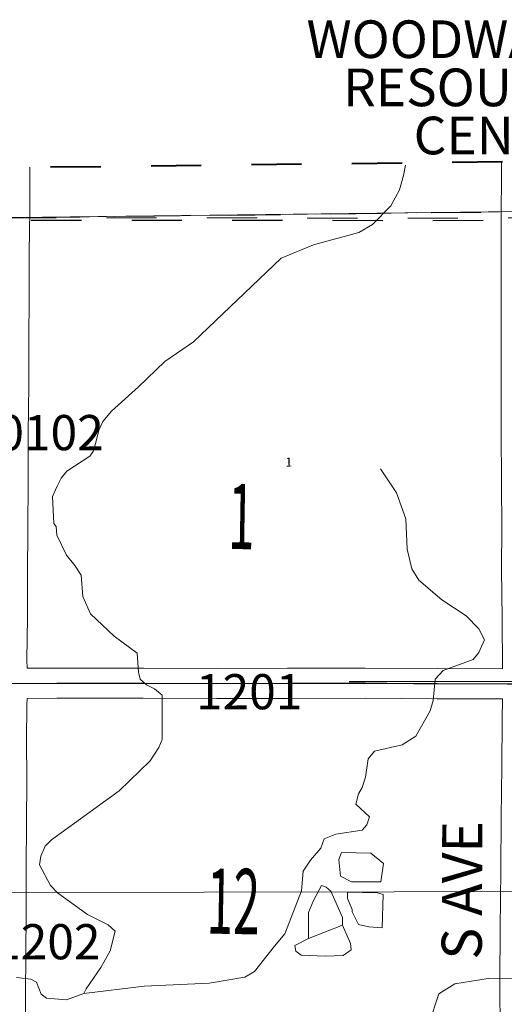
# Model space of a CAD drawing. Extents: x -50.4 to -6.4, y -38.2 to -4.2.
# Drawn here: x -23.2 to -22.3, y -10.9 to -9 of the extents above; entities that cross this region are included whole.
import ezdxf
from ezdxf.enums import TextEntityAlignment as Align

# ---------------------------------------------------------------- set-up
doc = ezdxf.new("R2010")
doc.units = ezdxf.units.MI
doc.header["$MEASUREMENT"] = 0
for name, pattern in [('DGN Style 1', [0.03005, 5e-05, -0.03]), ('DGN Style 2', [0.05, 0.03, -0.02]), ('DGN Style 7', [0.1, 0.045, -0.02, 0.015, -0.02])]:
    doc.linetypes.add(name, pattern=pattern)
for name, color, linetype, lineweight in [('tdCoClipBndry', 7, 'Continuous', 0), ('tdCoCoBndry', 1, 'DGN Style 7', 30), ('tdCoCoBndryPart', 1, 'DGN Style 7', 30), ('tdCoHydroRiver', 5, 'Continuous', 0), ('tdCoInstTxt', 7, 'Continuous', 0), ('tdCoSecRdNmbr', 1, 'Continuous', 13), ('tdCoSecRdTxt', 7, 'Continuous', 0), ('tdCoSecRteBand', 7, 'Continuous', 30), ('tdCoSecRteCL', 7, 'Continuous', 0), ('tdCoSectLine', 7, 'DGN Style 1', 13), ('tdCoSectLinePart', 7, 'DGN Style 1', 13), ('tdCoSectNmbr', 7, 'Continuous', 0), ('tdCoSurfConc', 6, 'Continuous', 0), ('tdCoTwpBndryShd', 7, 'Continuous', 0), ('tdPICoBndry', 30, 'Continuous', 100), ('tdPIHydro', 62, 'DGN Style 1', 0), ('tdPIMapPltShpe', 5, 'DGN Style 1', 0), ('tdPISecCL', 4, 'DGN Style 2', 0), ('tdPISectNmbr', 7, 'DGN Style 1', 0)]:
    doc.layers.add(name, color=color, linetype=linetype, lineweight=lineweight)
doc.styles.add('Style-Century Gothic', font='GOTHIC.TTF')
doc.styles.add('Style-Franklin Gothic Book I -0.05000', font='FRABK.TTF')
doc.styles.add('Style-GEOMETRICFUTURA_211_L_L', font='GEOMETRICFUTURA_211_L_L.shx')
doc.styles.add('Style-Tw Cen MT', font='TCM_____.TTF')

# ---------------------------------------------------------------- blocks, each defined once
blk = doc.blocks.new('*U10')
at = {"layer": 'tdCoCoBndry', "color": 1, "linetype": 'DGN Style 7', "lineweight": 30, "flags": 128}
blk.add_lwpolyline([(2.4713, -0.0344), (3.012, -0.0422), (3.4458, -0.0462), (4.2187, -0.0506), (4.8371, -0.0526), (5.8387, -0.0536), (7.7049, -0.0453), (8.9305, -0.0507), (10.0978, -0.0558), (10.7114, -0.0577), (11.9071, -0.0566), (11.9734, -0.0554)], dxfattribs=at)

msp = doc.modelspace()

# ---------------------------------------------------------------- linework, layer by layer
at = {"layer": 'tdCoClipBndry', "color": 1, "linetype": 'DGN Style 2', "lineweight": 40, "flags": 128}
msp.add_lwpolyline([(-31.5852, -34.2689), (-34.5271, -34.2317), (-37.5231, -34.1813), (-38.4591, -34.1732), (-38.4851, -34.1696), (-38.5165, -34.1545), (-38.5455, -34.1221), (-38.5552, -34.0978), (-38.5582, -34.0718), (-38.5297, -32.0841), (-38.5208, -31.0725), (-38.522, -30.0894), (-38.5048, -29.0802), (-38.487, -27.4533), (-40.3887, -27.415), (-40.4144, -27.4111), (-40.4454, -27.3959), (-40.4643, -27.3781), (-40.4811, -27.348), (-40.4867, -27.3139), (-40.4651, -25.3329), (-40.4508, -23.3372), (-40.4602, -21.3175), (-40.4288, -16.33), (-40.3848, -12.2455), (-40.3682, -11.2395), (-40.3633, -10.2511), (-40.3474, -9.2578), (-40.3415, -9.2326), (-40.3292, -9.2097), (-40.3115, -9.1908), (-40.2896, -9.1771), (-40.2476, -9.168), (-36.237, -9.1854), (-35.2473, -9.1835), (-34.2556, -9.2042), (-31.2579, -9.225), (-30.2626, -9.239), (-23.2321, -9.282), (-22.232, -9.27), (-21.2713, -9.2737), (-19.2608, -9.2955), (-18.2758, -9.282), (-16.2811, -9.2912), (-16.2389, -9.3008), (-16.2105, -9.3209), (-16.1907, -9.3495), (-16.182, -9.3832), (-16.1875, -10.169), (-16.1686, -10.6011), (-16.1648, -11.3656), (-16.1685, -11.8682), (-16.1626, -12.371), (-16.1713, -13.3686), (-16.1553, -14.3633), (-16.1529, -15.3615), (-16.1585, -21.4644), (-16.1691, -23.5377), (-16.1662, -24.5409), (-16.1706, -27.4316), (-15.9947, -27.4276), (-15.0397, -27.4416), (-15.0066, -27.4509), (-14.9785, -27.4709), (-14.959, -27.4992), (-14.9513, -27.5239), (-14.9508, -29.6429), (-14.9631, -32.6635), (-14.9624, -33.6501), (-14.9717, -33.6922), (-14.9914, -33.7205), (-15.0197, -33.7405), (-15.053, -33.7497), (-16.0448, -33.8428), (-17.0382, -33.9548), (-19.0125, -34.1564), (-20.5882, -34.3373), (-22.5859, -34.3121), (-25.5792, -34.2906), (-28.5848, -34.2905), (-31.5852, -34.2689)], close=True, dxfattribs=at)
at = {"layer": 'tdCoCoBndryPart', "color": 1, "linetype": 'DGN Style 7', "lineweight": 30, "flags": 128}
msp.add_lwpolyline([(-23.2018, -9.3816), (-22.2621, -9.3703)], dxfattribs=at)
at = {"layer": 'tdCoHydroRiver', "color": 5, "linetype": 'Continuous', "lineweight": 0, "flags": 128}
for points in [[(-22.4531, -9.2777), (-22.4569, -9.2984), (-22.4649, -9.3268), (-22.4824, -9.3583), (-22.5189, -9.3959), (-22.5458, -9.4116), (-22.6359, -9.4363), (-22.7008, -9.4628), (-22.8753, -9.6292), (-22.9323, -9.6683), (-22.9846, -9.7186), (-23.0386, -9.7672), (-23.056, -9.7876), (-23.064, -9.8049), (-23.0689, -9.827), (-23.0753, -9.8475), (-23.0816, -9.8569), (-23.1276, -9.8867), (-23.1387, -9.9008), (-23.1467, -9.9165), (-23.1562, -9.937), (-23.1534, -9.9907), (-23.1487, -9.997), (-23.1472, -10.0144), (-23.1284, -10.0539), (-23.1112, -10.0745), (-23.0986, -10.0935), (-23.0957, -10.1362), (-23.0801, -10.171), (-23.033, -10.2154), (-22.9874, -10.2488), (-22.9844, -10.2867), (-22.9813, -10.3009), (-22.9687, -10.312), (-22.953, -10.32), (-22.9373, -10.3327), (-22.9377, -10.4211), (-22.9441, -10.4368), (-22.9616, -10.4636), (-23.0235, -10.5232), (-23.1582, -10.6203), (-23.1709, -10.6329), (-23.1789, -10.6534), (-23.1821, -10.6707), (-23.1602, -10.7118), (-23.1461, -10.7261), (-23.0863, -10.769), (-23.0454, -10.7898), (-23.0312, -10.8025), (-23.0409, -10.8419), (-23.06, -10.8749), (-23.0887, -10.9174), (-23.0934, -10.9268)], [(-22.5025, -9.8821), (-22.4711, -9.9296), (-22.4525, -9.9818), (-22.4496, -10.0418), (-22.4403, -10.0813), (-22.4262, -10.1034), (-22.3807, -10.1431), (-22.3319, -10.175), (-22.3068, -10.2003), (-22.2958, -10.2225), (-22.307, -10.2477), (-22.3181, -10.2618), (-22.3782, -10.2836), (-22.3941, -10.3009), (-22.3975, -10.3435), (-22.4039, -10.3639), (-22.4326, -10.4143), (-22.4595, -10.4315), (-22.5148, -10.4438), (-22.5275, -10.4596), (-22.5324, -10.4958), (-22.5389, -10.5163), (-22.5468, -10.5289), (-22.5516, -10.5494), (-22.5249, -10.5748), (-22.5298, -10.5905), (-22.5393, -10.6015), (-22.5914, -10.6091), (-22.6151, -10.6185), (-22.6216, -10.6374), (-22.6422, -10.6609), (-22.6565, -10.683), (-22.6599, -10.7224), (-22.6935, -10.8074), (-22.7141, -10.8326), (-22.7538, -10.8829), (-22.7728, -10.8938), (-22.8439, -10.9061), (-22.9734, -10.9117), (-23.0934, -10.9268)], [(-22.5603, -10.704), (-22.5824, -10.6928), (-22.5854, -10.6597), (-22.5806, -10.6455), (-22.5222, -10.6474), (-22.497, -10.668), (-22.5019, -10.7043), (-22.5603, -10.704)], [(-22.6204, -10.7116), (-22.6363, -10.7415), (-22.6459, -10.7651), (-22.6461, -10.8172)], [(-22.5781, -10.7907), (-22.5781, -10.7749), (-22.6015, -10.7227), (-22.6109, -10.7148), (-22.6204, -10.7116)], [(-22.5261, -10.7941), (-22.5466, -10.7893), (-22.5591, -10.764), (-22.559, -10.7592), (-22.5684, -10.7371), (-22.5683, -10.7245), (-22.5084, -10.7264), (-22.4973, -10.7296), (-22.4992, -10.7958), (-22.5261, -10.7941)], [(-22.5781, -10.7907), (-22.6461, -10.8172)], [(-22.5781, -10.7907), (-22.5625, -10.8271), (-22.561, -10.8397), (-22.5769, -10.8507), (-22.6132, -10.8521)], [(-22.6132, -10.8521), (-22.6605, -10.8502), (-22.6715, -10.8423), (-22.6731, -10.8312), (-22.6461, -10.8172)], [(-23.0934, -10.9268), (-23.1282, -10.9393), (-23.1677, -10.9359), (-23.1787, -10.9279), (-23.188, -10.9042), (-23.1991, -10.8979), (-23.2274, -10.8945)], [(-22.1825, -10.8954), (-22.2882, -10.8964), (-22.3546, -10.9071), (-22.3863, -10.9274), (-22.4055, -10.9857)]]:
    msp.add_lwpolyline(points, dxfattribs=at)
at = {"layer": 'tdCoSecRteBand', "color": 7, "linetype": 'Continuous', "lineweight": 0, "flags": 128}
for points in [[(-22.2598, -10.2799), (-22.2606, -10.1794), (-22.2616, -10.0826), (-22.2616, -10.0823), (-22.2616, -10.0822), (-22.2613, -9.9983), (-22.2618, -9.9137), (-22.2624, -9.8037), (-22.2624, -9.8035), (-22.2626, -9.7008), (-22.2626, -9.7007), (-22.2626, -9.4619), (-22.2626, -9.4617), (-22.2621, -9.38), (-22.2616, -9.2945), (-22.2615, -9.2704)], [(-23.2013, -9.2816), (-23.2013, -9.3683), (-23.2013, -9.3687), (-23.2023, -9.4515), (-23.2022, -9.5415), (-23.2022, -9.5416), (-23.2022, -9.5418), (-23.2028, -9.6242), (-23.2033, -9.7155), (-23.2033, -9.7157), (-23.2045, -9.8113), (-23.2046, -9.9047), (-23.2046, -9.9047), (-23.205, -10.0052), (-23.205, -10.0054), (-23.2058, -10.0874), (-23.2059, -10.1771), (-23.2059, -10.1773), (-23.2068, -10.2627), (-23.2067, -10.2791), (-23.1473, -10.2789), (-23.1472, -10.2789), (-22.9751, -10.2787), (-22.975, -10.2787), (-22.9749, -10.2787), (-22.8282, -10.2794), (-22.6879, -10.279), (-22.6879, -10.279), (-22.5332, -10.2789), (-22.5331, -10.2789), (-22.5329, -10.2789), (-22.3898, -10.2797), (-22.2598, -10.2799)], [(-22.2644, -11.006), (-22.2649, -10.9038), (-22.2649, -10.9037), (-22.2649, -10.9036), (-22.2644, -10.798), (-22.2644, -10.7979), (-22.2632, -10.681), (-22.2626, -10.5757), (-22.2626, -10.5755), (-22.2613, -10.4748), (-22.2604, -10.3821), (-22.2604, -10.3818), (-22.2597, -10.3399), (-22.39, -10.3397), (-22.3901, -10.3397), (-22.5332, -10.3389), (-22.6878, -10.339), (-22.8282, -10.3394), (-22.8282, -10.3394), (-22.8284, -10.3394), (-22.9751, -10.3387), (-23.1471, -10.3389), (-23.2063, -10.3391), (-23.2067, -10.3391), (-23.2068, -10.3519), (-23.2068, -10.352), (-23.2076, -10.4244), (-23.2074, -10.4977), (-23.2074, -10.4978), (-23.2074, -10.4979), (-23.2079, -10.591), (-23.2082, -10.6733), (-23.2084, -10.7633), (-23.2084, -10.7636), (-23.2092, -10.851), (-23.2097, -10.9265), (-23.2101, -11.0209)]]:
    msp.add_lwpolyline(points, dxfattribs=at)
at = {"layer": 'tdCoSecRteCL', "color": 7, "linetype": 'Continuous', "lineweight": 13, "flags": 128}
msp.add_lwpolyline([(-23.2364, -10.3092), (-23.1472, -10.3089), (-22.975, -10.3087), (-22.8282, -10.3094), (-22.6878, -10.309), (-22.5331, -10.3089), (-22.3899, -10.3097), (-22.2499, -10.3099), (-22.2291, -10.31)], dxfattribs=at)
at = {"layer": 'tdCoSectLine', "color": 7, "linetype": 'DGN Style 1', "lineweight": 0, "flags": 128}
for points in [[(-23.2318, -9.382), (-22.2324, -9.37)], [(-23.2368, -10.3092), (-22.2295, -10.31)]]:
    msp.add_lwpolyline(points, dxfattribs=at)
at = {"layer": 'tdCoSectLinePart', "color": 7, "linetype": 'DGN Style 1', "lineweight": 0, "flags": 128}
msp.add_lwpolyline([(-23.2018, -9.3816), (-22.2621, -9.3703)], dxfattribs=at)
at = {"layer": 'tdCoSurfConc', "color": 6, "linetype": 'Continuous', "lineweight": 0, "flags": 128}
msp.add_lwpolyline([(-23.2364, -10.3092), (-23.1472, -10.3089), (-22.975, -10.3087), (-22.8282, -10.3094), (-22.6878, -10.309), (-22.5331, -10.3089), (-22.3899, -10.3097), (-22.2499, -10.3099), (-22.2291, -10.31)], dxfattribs=at)
at = {"layer": 'tdCoTwpBndryShd', "color": 7, "linetype": 'Continuous', "lineweight": 0, "flags": 128}
msp.add_lwpolyline([(-29.2635, -9.346), (-28.2616, -9.3497), (-27.2421, -9.3568), (-26.2406, -9.3652), (-25.2298, -9.3712), (-24.2319, -9.3757), (-23.2318, -9.382), (-22.2324, -9.37), (-21.2724, -9.3737), (-20.2532, -9.3857), (-19.2607, -9.3955), (-18.2763, -9.382), (-17.2761, -9.3889), (-16.2816, -9.3911), (-16.2857, -9.9364), (-16.2875, -10.1709), (-16.2813, -10.355), (-16.2686, -10.6016), (-16.2648, -11.3661), (-16.2684, -11.8684), (-16.2626, -12.3701), (-16.2713, -13.369), (-16.2553, -14.3635)], dxfattribs=at)
at = {"layer": 'tdPICoBndry', "color": 30, "linetype": 'DGN Style 7', "lineweight": 0, "flags": 128}
for points in [[(-16.2816, -9.3911), (-17.2761, -9.3889), (-18.2763, -9.382), (-19.2607, -9.3955), (-20.2532, -9.3857), (-21.2724, -9.3737), (-22.2324, -9.37), (-23.2318, -9.382), (-24.2319, -9.3757), (-25.2298, -9.3712), (-26.2406, -9.3652), (-27.2421, -9.3568), (-28.2616, -9.3497), (-29.2635, -9.346), (-30.2636, -9.339), (-31.2586, -9.3249), (-32.255, -9.3188), (-33.253, -9.3082), (-34.257, -9.3042), (-35.2471, -9.2834), (-36.2371, -9.2853), (-37.2341, -9.2808), (-38.2294, -9.2778), (-39.2235, -9.2733), (-40.248, -9.268), (-40.2634, -10.2526), (-40.2682, -11.2406), (-40.2849, -12.2465), (-40.2928, -13.2388), (-40.3041, -14.2361), (-40.3165, -15.2308), (-40.3289, -16.3311), (-40.3359, -17.3278), (-40.3421, -18.3249), (-40.3481, -19.3236), (-40.3512, -20.319), (-40.3602, -21.3182), (-40.353, -22.3338), (-40.3509, -23.3373), (-40.3574, -24.3327), (-40.3651, -25.3338), (-40.3764, -26.3138), (-40.3867, -27.315), (-40.372, -27.3155), (-39.3798, -27.337), (-39.3473, -27.3374), (-38.386, -27.3554), (-38.4049, -29.0816), (-38.4221, -30.0911), (-38.4209, -31.0728), (-38.4297, -32.0701), (-38.4298, -32.0852), (-38.4457, -33.0719), (-38.4583, -34.0732), (-38.5582, -34.0722)], [(-16.2816, -9.3911), (-17.2761, -9.3889), (-18.2763, -9.382), (-19.2607, -9.3955), (-20.2532, -9.3857), (-21.2724, -9.3737), (-22.2324, -9.37), (-23.2318, -9.382), (-24.2319, -9.3757), (-25.2298, -9.3712), (-26.2406, -9.3652), (-27.2421, -9.3568), (-28.2616, -9.3497), (-29.2635, -9.346), (-30.2636, -9.339), (-31.2586, -9.3249), (-32.255, -9.3188), (-33.253, -9.3082), (-34.257, -9.3042), (-35.2471, -9.2834), (-36.2371, -9.2853), (-37.2341, -9.2808), (-38.2294, -9.2778), (-39.2235, -9.2733), (-40.248, -9.268), (-40.2634, -10.2526), (-40.2682, -11.2406), (-40.2849, -12.2465), (-40.2928, -13.2388), (-40.3041, -14.2361), (-40.3165, -15.2308), (-40.3289, -16.3311), (-40.3359, -17.3278), (-40.3421, -18.3249), (-40.3481, -19.3236), (-40.3512, -20.319), (-40.3602, -21.3182), (-40.353, -22.3338), (-40.3509, -23.3373), (-40.3574, -24.3327), (-40.3651, -25.3338), (-40.3764, -26.3138), (-40.3867, -27.315), (-40.372, -27.3155), (-39.3798, -27.337), (-39.3473, -27.3374), (-38.386, -27.3554), (-38.4049, -29.0816), (-38.4221, -30.0911), (-38.4209, -31.0728), (-38.4297, -32.0701), (-38.4298, -32.0852), (-38.4457, -33.0719), (-38.4583, -34.0732), (-38.5582, -34.0722)], [(-34.2481, -9.299), (-34.0099, -9.3061), (-33.4655, -9.3125), (-32.8531, -9.3189), (-32.1114, -9.3267), (-31.4832, -9.3302), (-30.9056, -9.3373), (-29.6634, -9.3425), (-28.7244, -9.3502), (-27.9666, -9.3488), (-26.3741, -9.3589), (-25.798, -9.3628), (-25.2573, -9.3708), (-24.8235, -9.375), (-24.0506, -9.3797), (-23.4323, -9.3818), (-22.4306, -9.3831), (-20.5645, -9.3753), (-19.3388, -9.3811), (-18.1715, -9.3864), (-17.5579, -9.3885), (-16.3622, -9.3877), (-16.296, -9.3865)], [(-18.7982, -9.3891), (-19.2607, -9.3955), (-20.2532, -9.3857), (-21.2724, -9.3737), (-22.2324, -9.37), (-23.2318, -9.382), (-23.9425, -9.3775)]]:
    msp.add_lwpolyline(points, dxfattribs=at)
at = {"layer": 'tdPIHydro', "color": 62, "linetype": 'Continuous', "lineweight": 13}
msp.add_line((-22.6461, -10.8172), (-22.5781, -10.7907), dxfattribs=at)
at = {"layer": 'tdPIHydro', "color": 62, "linetype": 'Continuous', "lineweight": 13, "flags": 128}
for points in [[(-22.5603, -10.704), (-22.5824, -10.6928), (-22.5854, -10.6597), (-22.5806, -10.6455), (-22.5222, -10.6474), (-22.497, -10.668), (-22.5019, -10.7043), (-22.5603, -10.704)], [(-22.5781, -10.7907), (-22.5781, -10.7749), (-22.6015, -10.7227), (-22.6109, -10.7148), (-22.6204, -10.7116), (-22.6363, -10.7415), (-22.6459, -10.7651), (-22.6461, -10.8172)], [(-22.5261, -10.7941), (-22.5466, -10.7893), (-22.5591, -10.764), (-22.559, -10.7592), (-22.5684, -10.7371), (-22.5683, -10.7245), (-22.5084, -10.7264), (-22.4973, -10.7296), (-22.4992, -10.7958), (-22.5261, -10.7941)], [(-22.6461, -10.8172), (-22.6731, -10.8312), (-22.6715, -10.8423), (-22.6605, -10.8502), (-22.6132, -10.8521), (-22.5769, -10.8507), (-22.561, -10.8397), (-22.5625, -10.8271), (-22.5781, -10.7907)]]:
    msp.add_lwpolyline(points, dxfattribs=at)
at = {"layer": 'tdPIMapPltShpe', "color": 5, "linetype": 'Continuous', "lineweight": 13, "flags": 128}
msp.add_lwpolyline([(-18.8062, -9.2893), (-18.6921, -10.7174), (-23.99, -10.7265), (-23.939, -9.2777)], dxfattribs=at)
at = {"layer": 'tdPISecCL', "color": 4, "linetype": 'Continuous', "lineweight": 30, "flags": 128}
for points in [[(-23.2368, -10.3092), (-23.1475, -10.3089), (-22.9754, -10.3087), (-22.8286, -10.3094), (-22.6882, -10.309), (-22.5335, -10.3089), (-22.3903, -10.3097), (-22.2502, -10.3099), (-22.2295, -10.31)], [(-23.2368, -10.3092), (-23.1475, -10.3089), (-22.9754, -10.3087), (-22.8286, -10.3094), (-22.6882, -10.309), (-22.5335, -10.3089), (-22.3903, -10.3097), (-22.2502, -10.3099), (-22.2295, -10.31)], [(-22.5652, -10.3055), (-22.4904, -10.3051), (-22.2378, -10.3049)]]:
    msp.add_lwpolyline(points, dxfattribs=at)

# ---------------------------------------------------------------- block references
at = {"layer": 'tdCoCoBndry', "color": 1, "linetype": 'DGN Style 7', "lineweight": 30}
msp.add_blockref('*U10', (-28.2694, -9.3339), dxfattribs=at)

# ---------------------------------------------------------------- texts
at = {"layer": 'tdCoInstTxt', "color": 7, "linetype": 'Continuous', "lineweight": 0, "insert": (-22.0506, -9.2561), "char_height": 0.09, "attachment_point": 9, "rotation": 359.9826, "line_spacing_factor": 0.766667, "style": 'Style-Franklin Gothic Book I -0.05000'}
msp.add_mtext('\\H0.833333x;\\T1.108;WOODWARD\\PRESOURCE\\PCENTER\\P', dxfattribs=at)
msp.add_mtext('\\H0.833333x;\\T1.108;WOODWARD\\PRESOURCE\\PCENTER\\P', dxfattribs=at)
at = {"layer": 'tdCoSecRdNmbr', "color": 1, "linetype": 'Continuous', "lineweight": 13, "style": 'Style-Tw Cen MT'}
for s, rotation, p in [('0102', 359.983, (-23.1598, -9.8099)), ('1201', 359.9835, (-22.7642, -10.3257)), ('1202', 359.9829, (-23.1663, -10.8234))]:
    msp.add_text(s, height=0.07, rotation=rotation, dxfattribs=at).set_placement(p, align=Align.MIDDLE_CENTER)
at = {"layer": 'tdCoSecRdTxt', "color": 7, "linetype": 'Continuous', "lineweight": 0, "style": 'Style-Century Gothic', "width": 0.975}
msp.add_text('S AVE', height=0.08, rotation=89.7072, dxfattribs=at).set_placement((-22.3404, -10.7212), align=Align.MIDDLE_CENTER)
at = {"layer": 'tdCoSectNmbr', "color": 7, "linetype": 'Continuous', "lineweight": 0, "style": 'Style-Century Gothic', "width": 0.538462}
for s, rotation, p in [('1', 359.0265, (-22.7807, -10.0419)), ('12', 359.0264, (-22.7968, -10.8081))]:
    msp.add_text(s, height=0.13, rotation=rotation, dxfattribs=at).set_placement(p, align=Align.CENTER)
at = {"layer": 'tdPISectNmbr', "color": 7, "linetype": 'Continuous', "lineweight": 0, "style": 'Style-GEOMETRICFUTURA_211_L_L'}
msp.add_text('1', height=0.0175, rotation=0.2756, dxfattribs=at).set_placement((-22.6853, -9.8774), align=Align.CENTER)

doc.saveas('drawing.dxf')
